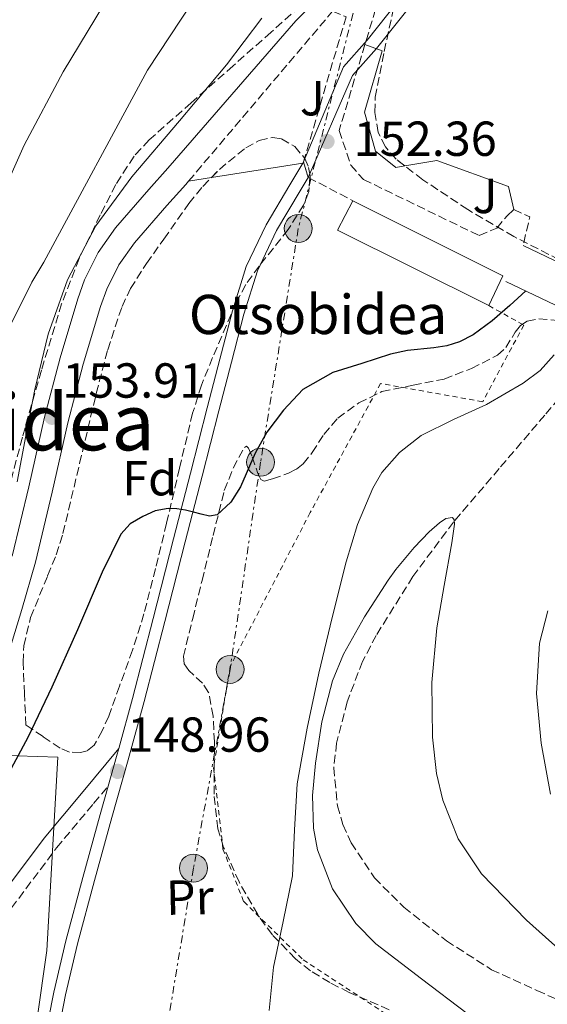
# Model space of a CAD drawing. Units: metres. Extents: x 610114 to 613545, y 4775591 to 4777959.
# Drawn here: x 612954 to 613062, y 4777439 to 4777639 of the extents above; entities that cross this region are included whole.
import ezdxf
from ezdxf.enums import TextEntityAlignment as Align

# ---------------------------------------------------------------- set-up
doc = ezdxf.new("R2010")
doc.units = ezdxf.units.M
doc.header["$MEASUREMENT"] = 0
for name, pattern in [('DGN Style 2', [1.7399219301090239, 1.043953158065414, -0.6959687720436097]), ('DGN Style 3', [2.435890702152634, 1.739921930109024, -0.6959687720436097]), ('DGN Style 5', [1.217945351076317, 0.5219765790327072, -0.6959687720436097]), ('DGN Style 7', [3.4798438602180486, 1.565929737098122, -0.6959687720436097, 0.5219765790327072, -0.6959687720436097])]:
    doc.linetypes.add(name, pattern=pattern)
for name, color, linetype, lineweight in [('Barranco lineal', 142, 'DGN Style 3', 13), ('Camino', 7, 'DGN Style 3', 0), ('Cierre de vial', 7, 'DGN Style 5', 0), ('Cota de punto acotado terreno', 7, 'Continuous', 0), ('Curva de nivel directora', 30, 'Continuous', 30), ('Curva de nivel intermedia', 30, 'Continuous', 0), ('Edificio', 1, 'Continuous', 13), ('Etiqueta de uso rústico', 92, 'Continuous', 0), ('Etiqueta de zona arbolada', 92, 'Continuous', 0), ('Línea  de muro-pared o tapia', 1, 'Continuous', 13), ('Línea de asfalto', 7, 'Continuous', 13), ('Línea de pista pavimentada', 7, 'Continuous', 0), ('Línea de zona ajardinada o verde público', 92, 'Continuous', 0), ('Línea eléctrica', 6, 'DGN Style 7', 0), ('Margen derecho', 7, 'Continuous', 0), ('pavimentado', 23, 'Continuous', 0), ('Poste tendido eléctrico', 7, 'Continuous', 0), ('Puente', 1, 'Continuous', 0), ('Punto acotado terreno (símbolo)', 7, 'Continuous', 0), ('Seto', 92, 'DGN Style 3', 0), ('Tela metálica o alambrada', 7, 'DGN Style 2', 0), ('Texto de Borda', 7, 'Continuous', 0), ('Texto de rotulación de espacio menor sin especificar', 7, 'Continuous', 0), ('Transformador', 7, 'Continuous', 0), ('Zona ajardinada', 92, 'Continuous', 0), ('Zona arbolada', 92, 'DGN Style 3', 0)]:
    doc.layers.add(name, color=color, linetype=linetype, lineweight=lineweight)
doc.styles.add('Style-Arial', font='arial.ttf')

# ---------------------------------------------------------------- blocks, each defined once
blk = doc.blocks.new('5PATER')
at = {"layer": 'Punto acotado terreno (símbolo)', "linetype": 'Continuous', "lineweight": 0}
h = blk.add_hatch(color=51, dxfattribs=at)
edge = h.paths.add_edge_path()
edge.add_ellipse((0, 0), major_axis=(-0.1095731443231308, -0.1110710700762829), ratio=0.9994222409660317, start_angle=0, end_angle=360)
blk = doc.blocks.new('5PELE')
at = {"layer": 'Transformador', "linetype": 'Continuous', "lineweight": 0}
h = blk.add_hatch(color=9, dxfattribs=at)
edge = h.paths.add_edge_path()
edge.add_arc((-2.000000476837158e-05, 0), 0.2850000000000001, 0, 360)
at = {"layer": 'Transformador', "color": 252, "linetype": 'Continuous', "lineweight": 0}
blk.add_circle((-2.000000476837158e-05, 0), 0.2850000000000001, dxfattribs=at)

msp = doc.modelspace()

# ---------------------------------------------------------------- linework, layer by layer
at = {"layer": 'Barranco lineal', "color": 142, "linetype": 'DGN Style 3', "lineweight": 13}
msp.add_polyline3d([(613075.1799999997, 4777575.439999999, 141.6499999999942), (613070.2699999996, 4777569.600000001, 141.570000000007), (613061.1100000005, 4777558.720000001, 141.3399999999965), (613051.8099999996, 4777547.810000001, 140.8699999999953), (613042.4900000002, 4777536.9, 140.4400000000023), (613034.2100000001, 4777525.789999999, 140.429999999993), (613026.75, 4777513.800000001, 140.4400000000023), (613023.9500000002, 4777508.49, 140.3600000000006), (613020.8099999996, 4777500.24, 140.1999999999971), (613018.6799999997, 4777491.84, 140.1199999999953), (613018.0999999996, 4777486.810000001, 140.1199999999953), (613018.8300000001, 4777479.050000001, 140.1199999999953), (613019.9600000001, 4777475.210000001, 140.1199999999953), (613021.6299999999, 4777471.49, 140.1199999999953), (613026.4000000004, 4777464.34, 140.1199999999953), (613032.3799999999, 4777458.369999999, 140.1199999999953), (613041.0499999998, 4777451.52, 140.1199999999953), (613050.2300000006, 4777445.640000001, 140.1199999999953), (613059.5099999999, 4777441.390000001, 140.1199999999953), (613068.8600000005, 4777437.25, 140.1199999999953)], dxfattribs=at)
at = {"layer": 'Camino', "color": 7, "linetype": 'DGN Style 3', "lineweight": 0}
msp.add_polyline3d([(612895.2499999999, 4777367.600000001, 149.0399999999936), (612904.9799999995, 4777383.390000002, 149.0000000000001), (612914.0799999967, 4777398.080000001, 148.9600000000065), (612926.2600000006, 4777417.730000001, 149.179999999993), (612938.449999999, 4777437.350000001, 149.4799999999959), (612949.4799999997, 4777454.340000001, 149.5599999999977), (612961.61, 4777470.480000001, 149.5399999999937), (612969.1499999971, 4777479.529999999, 149.4799999999959), (612972.1099999987, 4777483.040000003, 149.4100000000035)], dxfattribs=at)
at = {"layer": 'Cierre de vial', "color": 7, "linetype": 'DGN Style 5', "lineweight": 0, "extrusion": (-0.009101951170933164, 0.03151428254035181, 0.9994618574417179), "elevation": 145134.7667995996, "flags": 128}
msp.add_lwpolyline([(-1914624.052076336, -4417521.380564009), (-1914624.052076336, -4417518.027147842)], dxfattribs=at)
at = {"layer": 'Curva de nivel directora', "color": 30, "linetype": 'Continuous', "lineweight": 30, "elevation": 150, "flags": 128}
msp.add_lwpolyline([(613057.2099999987, 4777584.02), (613053.9499999998, 4777581.060000002), (613050.3400000001, 4777577.900000001), (613046.5299999992, 4777575.09), (613043.7100000004, 4777573.630000004), (613041.1299999988, 4777572.83), (613038.4800000001, 4777572.41), (613033.1099999989, 4777571.880000004), (613029.6299999988, 4777571.140000001), (613023.7799999993, 4777569.250000002), (613017.9199999988, 4777567.36), (613011.7599999986, 4777563.920000001), (613007.8699999994, 4777559.7), (613004.4599999984, 4777555.220000002), (613002.04, 4777550.95), (612999.0699999994, 4777544.080000001), (612997.1000000002, 4777540.960000001), (612994.3199999996, 4777538.350000001), (612992.7399999994, 4777538.110000002), (612991.0899999999, 4777538.530000002), (612989.4800000006, 4777538.92), (612987.869999999, 4777539.300000003), (612986.0999999987, 4777539.57), (612984.3199999996, 4777539.670000001), (612981.6999999998, 4777539.190000001), (612979.1499999994, 4777538.050000001), (612976.5900000002, 4777536.52), (612974.6900000003, 4777534.420000001), (612970.8999999994, 4777526.670000001), (612965.8500000001, 4777514.9), (612960.6199999999, 4777503.250000001), (612955.7299999993, 4777493), (612950.3699999994, 4777482.980000001)], dxfattribs=at)
at = {"layer": 'Curva de nivel intermedia', "color": 30, "linetype": 'Continuous', "lineweight": 0, "flags": 128}
for points, elevation in [([(612951.4400000023, 4777605.789999999), (612954.9900000016, 4777613.720000001), (612962.9600000001, 4777628.66), (612987.8100000008, 4777669.859999999)], 165), ([(612951.6700000003, 4777575.98), (612956.5700000019, 4777585.81), (612959.0000000015, 4777589.88), (612980.1200000017, 4777629.05), (613000.680000001, 4777660.310000001)], 160.0000000000002), ([(612976.920000001, 4777607.279999998), (612986.6200000017, 4777618.699999998), (612996.2500000009, 4777630.130000001), (613003.4100000003, 4777639.65)], 155.0000000000003), ([(612953.5600000012, 4777545.069999999), (612955.3499999993, 4777554.48), (612957.1500000008, 4777563.890000001), (612959.8600000021, 4777575.230000001), (612963.8000000005, 4777586.289999999), (612969.6299999999, 4777597.259999998), (612976.920000001, 4777607.279999998)], 155.0000000000003), ([(613004.8899999999, 4777437.289999999), (613005.7999999997, 4777446.180000001), (613007.7500000009, 4777455.470000001), (613009.7000000001, 4777464.739999999), (613010.1200000001, 4777474.149999999), (613010.6600000011, 4777483.559999999), (613012.7000000018, 4777494.849999999), (613015.0800000001, 4777506.080000001), (613017.7700000012, 4777517.470000002), (613020.6500000001, 4777528.800000002), (613022.9600000012, 4777536.380000001), (613026.0200000012, 4777543.779999999), (613027.8899999999, 4777546.970000001), (613031.4999999997, 4777551.109999998), (613035.8800000006, 4777554.529999998), (613042.5200000014, 4777557.789999999), (613049.1900000012, 4777560.869999999), (613056.6900000002, 4777565.230000001), (613060.1300000001, 4777567.800000001), (613063.0200000004, 4777570.98)], 145.0000000000003), ([(613045.2599999994, 4777436.73), (613036.0000000013, 4777443.76), (613026.6400000004, 4777450.930000001), (613022.6200000015, 4777455.039999999), (613017.8600000006, 4777462.099999999), (613014.8000000007, 4777470.069999999), (613013.9900000015, 4777474.470000001), (613013.7800000014, 4777481.119999998), (613014.3500000014, 4777487.73), (613015.6299999999, 4777496.149999999), (613017.8000000003, 4777504.5), (613020.0600000002, 4777509.970000001), (613024.3800000006, 4777517.59), (613029.2000000018, 4777525.050000001), (613030.7300000008, 4777527.220000001), (613034.4500000001, 4777531.73), (613037.5000000012, 4777534.91), (613039.6100000012, 4777536.740000002), (613040.9400000012, 4777537.609999998), (613042.3200000002, 4777537.850000001), (613042.650000001, 4777537.369999999), (613042.7000000002, 4777536.439999999), (613042.4499999998, 4777534.56), (613042.1200000013, 4777532.659999999), (613040.6100000002, 4777523.989999999), (613039.1200000016, 4777515.320000002), (613038.050000001, 4777504.21), (613038.2200000009, 4777493.05), (613039.0600000012, 4777485.66), (613040.3300000009, 4777480.189999999), (613043.4300000012, 4777472.329999999), (613048.2000000009, 4777465.210000001), (613057.400000001, 4777455.710000001), (613067.0200000012, 4777447.09)], 140), ([(613061.7400000016, 4777518.819999999), (613060.0499999997, 4777512.199999998), (613059.4400000017, 4777501.970000001), (613060.3899999994, 4777491.809999999), (613062.2800000004, 4777481.440000001)], 145.0000000000003)]:
    msp.add_lwpolyline(points, dxfattribs=dict(at, elevation=elevation))
at = {"layer": 'Edificio', "color": 51, "linetype": 'Continuous', "lineweight": 13, "extrusion": (0.01618082503576419, -0.05191022781310141, 0.9985206603518797), "elevation": -237935.7623412876, "flags": 128}
msp.add_lwpolyline([(2007016.398399712, 4372228.527939762), (2006991.525905247, 4372252.436591317), (2006996.303211521, 4372257.218321628)], dxfattribs=at)
at = {"layer": 'Edificio', "color": 51, "linetype": 'Continuous', "lineweight": 13, "extrusion": (0.02912536333876395, -0.03515720950884996, 0.9989572983015521), "elevation": -149961.148852375, "flags": 128}
msp.add_lwpolyline([(3519964.333950575, 3284607.056075654), (3519978.058098643, 3284575.733732834), (3519972.039624988, 3284572.886247123)], dxfattribs=at)
at = {"layer": 'Edificio', "color": 1, "linetype": 'Continuous', "lineweight": 13}
msp.add_polyline3d([(613052.5199999996, 4777587.07, 150.2599999999948), (613049.7000000002, 4777581.039999999, 150.1300000000047), (613018.8499999996, 4777596.430000001, 151.429999999993), (613021.9900000002, 4777602.41, 151.6900000000023)], close=True, dxfattribs=at)
at = {"layer": 'Línea  de muro-pared o tapia', "color": 1, "linetype": 'Continuous', "lineweight": 13}
msp.add_polyline3d([(612872.1200000001, 4777389.15, 151.0099999999948), (612896.1200000001, 4777432.350000001, 152.2299999999959), (612926.9600000001, 4777459.810000001, 152.2299999999959), (612949.3600000005, 4777489.369999999, 151.9100000000035), (612961.8399999999, 4777488.99, 151.3999999999942), (612959.5999999996, 4777449.57, 151.0099999999948), (612955.4400000004, 4777420.380000001, 150.820000000007), (612954.3600000005, 4777400.930000001, 150.7599999999948), (612960.6500000004, 4777372.980000001, 148.0200000000041)], dxfattribs=at)
at = {"layer": 'Línea de asfalto', "color": 7, "linetype": 'Continuous', "lineweight": 13, "extrusion": (-0.01503759573268449, -0.02565236868638686, 0.9995578155841504), "elevation": -131623.8253706909, "flags": 128}
msp.add_lwpolyline([(-1887286.607890771, 4429691.406621153), (-1887286.607890771, 4429691.742924587)], dxfattribs=at)
at = {"layer": 'Línea de asfalto', "color": 7, "linetype": 'Continuous', "lineweight": 13, "elevation": 149.4100000000035, "flags": 128}
msp.add_lwpolyline([(612972.1099999987, 4777483.040000003), (612973.8299999975, 4777489.109999999), (612974.27, 4777490.7)], dxfattribs=at)
at = {"layer": 'Línea de asfalto', "color": 7, "linetype": 'Continuous', "lineweight": 13}
for points in [[(612952.5500000009, 4777529.95, 153.1199999999953), (612955.9299999982, 4777544.080000001, 153.3999999999942), (612959.129999999, 4777558.260000001, 153.6999999999971), (612962.3000000007, 4777570.380000004, 155.3899999999994), (612965.9100000005, 4777582.400000001, 155.6699999999983), (612967.3200000009, 4777586.270000001, 155.7200000000013), (612970.0399999989, 4777591.82, 155.2700000000041), (612973.5899999985, 4777596.850000001, 155.2400000000052), (612980.39, 4777604.67, 155.3300000000017), (612984.2800000014, 4777609.02, 155.320000000007), (612997.3199999993, 4777624.040000003, 154.5399999999936), (613010.3599999994, 4777639.070000002, 153.7599999999949), (613016.4400000012, 4777645.350000001, 153.6399999999994)], [(612974.27, 4777490.7, 149.4100000000035), (612977.0799999975, 4777500.930000001, 149.4100000000035), (612981.2799999996, 4777517.210000002, 149.4100000000035), (612985.4599999995, 4777533.5, 149.4100000000035), (612988.8799999993, 4777546.850000001, 149.4100000000035), (612992.3099999981, 4777560.190000001, 149.4100000000035), (612994.8599999984, 4777570.080000001, 149.5299999999988), (612997.4299999988, 4777579.970000002, 149.8600000000006), (613000.2399999984, 4777588.99, 150.3699999999953), (613004.2799999996, 4777597.5, 150.8800000000046), (613009.1400000012, 4777605.66, 151.2700000000042), (613011.7699999998, 4777610.080000003, 151.4799999999961)], [(612961.3700000008, 4777430, 149.0899999999965), (612963.4200000005, 4777440.51, 149.1300000000046), (612965.8799999993, 4777450.920000001, 149.1600000000035), (612969.3199999991, 4777463.790000001, 149.3099999999978), (612972.8399999996, 4777476.660000001, 149.4100000000035), (612976.1799999991, 4777488.449999999, 149.4100000000035), (612979.4400000002, 4777500.300000001, 149.4100000000035), (612983.6399999999, 4777516.600000001, 149.4100000000035), (612987.8299999987, 4777532.890000002, 149.4100000000035), (612991.2499999986, 4777546.24, 149.4100000000035), (612994.6700000007, 4777559.58, 149.4100000000035), (612997.2199999987, 4777569.470000001, 149.5299999999988), (612999.7800000003, 4777579.290000002, 149.8600000000006), (613002.5199999984, 4777588.100000001, 150.3699999999953), (613006.4299999999, 4777596.350000001, 150.8800000000046), (613011.2399999978, 4777604.410000001, 151.2700000000042), (613012.8700000016, 4777607.150000001, 151.3999999999942)], [(612987.9400000004, 4777605.740000002, 155.320000000007), (612984.0799999981, 4777601.42, 155.3300000000017), (612977.4599999997, 4777593.810000001, 155.2400000000052), (612974.27, 4777589.310000002, 155.2700000000041), (612971.8400000005, 4777584.350000001, 155.7200000000013), (612970.5700000009, 4777580.850000001, 155.6699999999983), (612967.0199999993, 4777569.060000001, 155.3899999999994), (612963.8999999989, 4777557.100000001, 153.6999999999971), (612960.7100000015, 4777542.970000003, 153.3999999999942), (612957.3000000007, 4777528.700000001, 153.1199999999953), (612954.5300000012, 4777519.100000001, 152.9799999999959), (612951.6499999978, 4777509.670000001, 152.729999999996)], [(612958.9600000014, 4777430.400000002, 149.0899999999965), (612961.0300000011, 4777441.03, 149.1300000000046), (612963.5100000021, 4777451.52, 149.1600000000035), (612966.9699999979, 4777464.420000002, 149.3099999999978), (612970.4799999993, 4777477.310000001, 149.4100000000035), (612972.1099999987, 4777483.040000003, 149.4100000000035)]]:
    msp.add_polyline3d(points, dxfattribs=at)
at = {"layer": 'Línea de pista pavimentada', "color": 7, "linetype": 'Continuous', "lineweight": 0}
for points in [[(613012.8700000016, 4777607.150000001, 151.6000000000057), (613021.9299999987, 4777627.949999999, 153.3999999999942), (613026.8199999991, 4777633.460000002, 155.1999999999971), (613035.3900000011, 4777644.270000001, 157.8300000000017), (613041.3199999988, 4777652.970000003, 159), (613049.6799999984, 4777666.380000001, 159.8800000000046), (613057.9400000018, 4777679.760000001, 160.2200000000012), (613075.6700000013, 4777707.779999999, 160.729999999996), (613093.3400000005, 4777735.859999999, 161.1199999999953), (613120.4200000018, 4777779.350000001, 161.4499999999971), (613133.69, 4777801.410000001, 161.6000000000059), (613146.7600000012, 4777824.08, 161.8600000000005), (613151.0599999973, 4777832.870000001, 162.1100000000007)], [(613011.9400000018, 4777610.37, 151.4900000000052), (613020.0399999977, 4777629.699999999, 153.1999999999971), (613024.8799999991, 4777635.150000001, 155.0000000000001), (613033.3399999992, 4777645.820000002, 157.6100000000007), (613039.1799999997, 4777654.390000002, 158.7799999999989), (613047.4999999991, 4777667.74, 159.6600000000035), (613055.7600000004, 4777681.130000001, 160), (613073.4899999975, 4777709.16, 160.5099999999947), (613091.1599999989, 4777737.230000002, 160.8999999999943), (613118.2299999992, 4777780.690000001, 161.2200000000012), (613131.4699999981, 4777802.720000001, 161.3699999999953), (613144.4899999981, 4777825.300000001, 161.6300000000046)]]:
    msp.add_polyline3d(points, dxfattribs=at)
at = {"layer": 'Línea de zona ajardinada o verde público', "color": 92, "linetype": 'Continuous', "lineweight": 0, "extrusion": (0.1576029597764252, 0.02498120887433384, 0.987186530637897), "elevation": 216112.483674049, "flags": 128}
msp.add_lwpolyline([(4622731.520625656, -1336016.169240764), (4622731.520625656, -1336035.258605317)], dxfattribs=at)
at = {"layer": 'Línea de zona ajardinada o verde público', "color": 92, "linetype": 'Continuous', "lineweight": 0, "extrusion": (0.1576038471709786, 0.02497971675235268, 0.9871864267238883), "elevation": 216105.8988521652, "flags": 128}
msp.add_lwpolyline([(4622745.197852516, -1335965.121913411), (4622745.197852516, -1335969.909118964)], dxfattribs=at)
at = {"layer": 'Línea de zona ajardinada o verde público', "color": 92, "linetype": 'Continuous', "lineweight": 0}
for points in [[(613024.4500000002, 4777634.25, 152.4199999999983), (613027.9600000001, 4777632.99, 152.4199999999983), (613024.3700000001, 4777620.449999999, 151.9700000000012), (613026.6100000005, 4777612.51, 151.8399999999965), (613030.7699999996, 4777609.180000001, 151.5899999999965), (613032.5938999997, 4777609.4891, 151.4628999999986)], [(613032.5938999997, 4777609.4891, 151.4628999999986), (613039.0899999999, 4777610.59, 151.0099999999948), (613053.6799999997, 4777605.279999999, 150.5599999999977), (613054.7699999996, 4777600.609999999, 150.7599999999948)]]:
    msp.add_polyline3d(points, dxfattribs=at)
at = {"layer": 'Línea eléctrica', "color": 6, "linetype": 'DGN Style 7', "lineweight": 0}
msp.add_polyline3d([(613110.5599999985, 4777952.680000001, 170), (613102.5300000019, 4777941.12, 174.5899999999965), (613085.6299999995, 4777883.720000001, 178.2899999999936), (613072.9699999995, 4777838.4, 177.6600000000035), (613062.2800000008, 4777798.630000002, 176.1900000000023), (613052.589999999, 4777760.350000001, 161.1000000000058), (613039.1900000013, 4777715.470000001, 155.929999999993), (613029.739999999, 4777670.970000002, 154.7100000000064), (613010.8600000005, 4777596.75, 150.929999999993), (613003.1700000014, 4777549.109999999, 149.6499999999942), (612996.9599999998, 4777506.86, 147.3699999999953), (612989.500000001, 4777466.340000001, 147.2299999999959), (612983.0599999994, 4777427.410000001, 147.0399999999936), (612977.3500000007, 4777383.659999999, 147.4499999999971), (612974.36, 4777369.740000002, 147.8600000000006)], dxfattribs=at)
at = {"layer": 'Margen derecho', "color": 7, "linetype": 'Continuous', "lineweight": 0}
msp.add_polyline3d([(612893.1499999987, 4777370.390000002, 149.0299999999989), (612902.2500000005, 4777385.080000001, 149.0000000000001), (612911.3500000021, 4777399.770000001, 148.9600000000065), (612923.5300000014, 4777419.430000001, 149.179999999993), (612935.7299999989, 4777439.07, 149.4799999999959), (612946.8400000001, 4777456.189999999, 149.5599999999977), (612959.0899999987, 4777472.480000001, 149.5399999999937), (612966.6799999995, 4777481.59, 149.4799999999959), (612974.27, 4777490.7, 149.4100000000035)], dxfattribs=at)
at = {"layer": 'pavimentado', "color": 23, "linetype": 'Continuous', "lineweight": 0}
msp.add_polyline3d([(613120.4200000024, 4777779.349999999, 161.4499999999971), (613093.3400000009, 4777735.859999999, 161.1199999999953), (613075.6700000018, 4777707.779999998, 160.7299999999959), (613057.9400000023, 4777679.760000001, 160.2200000000012), (613049.6799999989, 4777666.380000001, 159.8800000000047), (613041.3199999994, 4777652.970000002, 159), (613035.3900000015, 4777644.270000001, 157.8300000000017), (613026.8199999997, 4777633.460000001, 155.1999999999971), (613021.9299999991, 4777627.949999999, 153.3999999999942), (613012.8700000021, 4777607.15, 151.3999999999942), (613011.9400000023, 4777610.369999999, 151.4900000000052), (613020.0399999982, 4777629.699999999, 153.1999999999971), (613024.8799999995, 4777635.15, 155), (613033.3399999997, 4777645.820000002, 157.6100000000006), (613039.1800000002, 4777654.390000001, 158.7799999999988), (613047.4999999995, 4777667.739999999, 159.6600000000035), (613055.7600000009, 4777681.130000001, 160), (613073.489999998, 4777709.16, 160.5099999999948), (613091.1599999993, 4777737.230000001, 160.8999999999942), (613118.2299999996, 4777780.690000001, 161.2200000000012)], dxfattribs=at)
at = {"layer": 'Puente', "color": 1, "linetype": 'Continuous', "lineweight": 0, "extrusion": (-0.002710410265034932, 0.001293116133656234, 0.9999954907532635), "elevation": 4666.667142376025, "flags": 128}
msp.add_lwpolyline([(613054.8255649061, 4777591.20988208), (613093.8957737491, 4777572.569866494)], dxfattribs=at)
at = {"layer": 'Puente', "color": 1, "linetype": 'Continuous', "lineweight": 0, "extrusion": (-0.006463149439246976, 0.003083519466005105, 0.9999743594747961), "elevation": 10919.71107900624, "flags": 128}
msp.add_lwpolyline([(613041.3461286792, 4777574.981724256), (613080.4173162271, 4777556.341635641)], dxfattribs=at)
at = {"layer": 'Seto', "color": 92, "linetype": 'DGN Style 3', "lineweight": 0, "extrusion": (-0.01206811951814128, -0.04025240494639171, 0.9991166620506975), "elevation": -199556.2661654337, "flags": 128}
msp.add_lwpolyline([(-784848.7132743181, 4748261.575273192), (-784848.7132743181, 4748239.44430394)], dxfattribs=at)
at = {"layer": 'Seto', "color": 92, "linetype": 'DGN Style 3', "lineweight": 0, "extrusion": (0.05342705216404103, -0.02776800737444148, 0.9981855979042744), "elevation": -99761.12634224904, "flags": 128}
msp.add_lwpolyline([(4521932.359640452, 1656348.494195154), (4521932.359640452, 1656338.197282996)], dxfattribs=at)
at = {"layer": 'Seto', "color": 92, "linetype": 'DGN Style 3', "lineweight": 0, "extrusion": (0.02274450776519915, 0.02687987285428919, 0.9993798876312531), "elevation": 142518.7674845726, "flags": 128}
msp.add_lwpolyline([(2618110.771013125, -4040600.851013427), (2618110.771013125, -4040601.703011081)], dxfattribs=at)
at = {"layer": 'Seto', "color": 92, "linetype": 'DGN Style 3', "lineweight": 0, "extrusion": (-0.006386263644156755, -0.06131752281715586, 0.9980978794848906), "elevation": -296715.2905681494, "flags": 128}
msp.add_lwpolyline([(114843.0733463227, 4806253.724811886), (114846.4790676376, 4806252.589355007), (114845.725549644, 4806246.587654361)], dxfattribs=at)
at = {"layer": 'Seto', "color": 92, "linetype": 'DGN Style 3', "lineweight": 0}
for points in [[(612988.4900000002, 4777606.390000001, 155.2899999999936), (613017.8399999999, 4777641.02, 153.4400000000023), (613020.5999999996, 4777639.930000001, 153.4400000000023), (613011.9400000004, 4777610.369999999, 152.5)], [(613024.4500000002, 4777634.25, 153.1900000000023), (613019.1900000004, 4777616.730000001, 152.4199999999983), (613021.5599999996, 4777609.689999999, 152.1600000000035), (613024.1200000001, 4777606.75, 152.1000000000058), (613047.7300000006, 4777595.289999999, 150.8800000000047), (613051.3200000003, 4777596.83, 150.7599999999948), (613053.4299999997, 4777599.33, 150.7599999999948), (613054.7699999996, 4777600.609999999, 150.7599999999948)]]:
    msp.add_polyline3d(points, dxfattribs=at)
at = {"layer": 'Tela metálica o alambrada', "color": 7, "linetype": 'DGN Style 2', "lineweight": 0}
msp.add_polyline3d([(613049.7000000002, 4777581.039999999, 150.1300000000047), (613056.8200000003, 4777577.050000001, 149.3500000000058), (613048.4400000004, 4777561.439999999, 148.5800000000017), (613027.6399999997, 4777565.15, 148.5200000000041), (613013.2999999998, 4777538.850000001, 148.1300000000047), (612996.9800000006, 4777507.49, 148.1300000000047), (612993.5899999999, 4777486.810000001, 148.070000000007), (612995.5099999999, 4777470.24, 148.070000000007), (612999.7300000006, 4777459.550000001, 147.0399999999936), (613011.8300000001, 4777447.65, 146.3399999999965), (613029.1699999999, 4777436.32, 145.4400000000023), (613049.3300000001, 4777425.949999999, 144.7400000000052), (613049.1399999997, 4777406.24, 144.4799999999959), (612991.5899999999, 4777352.189999999, 145.8899999999994)], dxfattribs=at)
at = {"layer": 'Zona arbolada', "color": 92, "linetype": 'DGN Style 3', "lineweight": 0}
for points in [[(613032.5938999997, 4777609.4891, 160.5181000000011), (613030.7999999998, 4777610.869999999, 160.679999999993), (613028.6100000005, 4777613.390000001, 160.9600000000064), (613027.1399999997, 4777616.350000001, 161.2100000000064), (613026.4500000002, 4777620.41, 161.5), (613026.54, 4777623.52, 161.7200000000012), (613028.3600000005, 4777632.800000001, 162.3000000000029), (613031.9299999997, 4777649.109999999, 162.6000000000058), (613033.9600000001, 4777657.220000001, 162.6300000000047), (613036.4199999999, 4777665.25, 162.8800000000047), (613041.2000000002, 4777678.130000001, 163.570000000007), (613046.4000000004, 4777690.779999999, 164.2799999999988), (613050.3200000003, 4777698.890000001, 164.7700000000041), (613054.2800000003, 4777707.100000001, 165.2400000000052), (613056.2199999997, 4777712.539999999, 165.4900000000052), (613058.1900000004, 4777720.869999999, 165.6999999999971), (613059.6500000004, 4777729.25, 165.7599999999948), (613059.8499999996, 4777732.279999999, 165.7599999999948), (613059.5999999996, 4777733.810000001, 165.7599999999948), (613059.0099999999, 4777735.33, 165.7599999999948), (613057.9000000004, 4777736.710000001, 165.7599999999948), (613055.5300000003, 4777738.029999999, 165.7599999999948), (613054.3700000001, 4777738.140000001, 165.7599999999948)], [(613064.0599999996, 4777590.350000001, 159.570000000007), (613054.79, 4777595.100000001, 160.0599999999977), (613045.3799999999, 4777600.609999999, 160.0399999999936), (613036.2300000006, 4777606.689999999, 160.1900000000023), (613030.7999999998, 4777610.869999999, 160.679999999993), (613028.6100000005, 4777613.390000001, 160.9600000000064), (613027.1399999997, 4777616.350000001, 161.2100000000064), (613026.4500000002, 4777620.41, 161.5), (613026.54, 4777623.52, 161.7200000000012), (613028.3600000005, 4777632.800000001, 162.3000000000029), (613031.9299999997, 4777649.109999999, 162.6000000000058)], [(613013.0599999996, 4777643.680000001, 164.8000000000029), (613005.3200000003, 4777636.789999999, 164.8000000000029), (612997.5700000003, 4777629.92, 164.8000000000029), (612989.0199999996, 4777622.380000001, 164.8000000000029), (612980.4800000006, 4777614.810000001, 164.8000000000029), (612977.3899999997, 4777611.480000001, 164.8099999999977), (612973.6699999999, 4777605.699999999, 164.8600000000006), (612970.5, 4777599.52, 164.8600000000006), (612966.1900000004, 4777590.600000001, 164.7700000000041), (612962.6299999999, 4777581.41, 164.6699999999983), (612958.5, 4777567.84, 164.5399999999936), (612954.6299999999, 4777554.210000001, 164.4100000000035), (612950.9199999999, 4777540.130000001, 164.2799999999988)], [(613013.0599999996, 4777643.680000001, 164.8000000000029), (613005.3200000003, 4777636.789999999, 164.8000000000029), (612997.5700000003, 4777629.92, 164.8000000000029), (612989.0199999996, 4777622.380000001, 164.8000000000029), (612980.4800000006, 4777614.810000001, 164.8000000000029), (612977.3899999997, 4777611.480000001, 164.8099999999977), (612973.6699999999, 4777605.699999999, 164.8600000000006), (612970.5, 4777599.52, 164.8600000000006), (612966.1900000004, 4777590.600000001, 164.7700000000041), (612962.6299999999, 4777581.41, 164.6699999999983), (612958.5, 4777567.84, 164.5399999999936), (612954.6299999999, 4777554.210000001, 164.4100000000035), (612950.9199999999, 4777540.130000001, 164.2799999999988)], [(612993.1575999996, 4777607.129799999, 159.1499999999942), (612994.7699999996, 4777608.800000001, 159.1499999999942), (613000.1500000004, 4777613.180000001, 159.1300000000047), (613002.9100000003, 4777614.66, 159.1100000000006), (613005.6500000004, 4777615.33, 159.0800000000017), (613007.4299999997, 4777615.050000001, 159), (613010.1399999997, 4777613.460000001, 158.7599999999948), (613012.1799999997, 4777611.039999999, 158.570000000007), (613012.9500000002, 4777609.210000001, 158.5200000000041), (613013.2800000003, 4777607.5, 158.4799999999959), (613013.2400000002, 4777607.119999999, 158.4799999999959)], [(613064.0599999996, 4777590.350000001, 159.570000000007), (613054.79, 4777595.100000001, 160.0599999999977), (613045.3799999999, 4777600.609999999, 160.0399999999936), (613036.2300000006, 4777606.689999999, 160.1900000000023), (613032.5938999997, 4777609.4891, 160.5181000000011)], [(612955.3499999996, 4777495.52, 159.1499999999942), (612955.0599999996, 4777501.890000001, 159.1199999999953), (612954.7699999996, 4777508.26, 159.0800000000017), (612954.9100000003, 4777511.65, 159.070000000007), (612956.2999999998, 4777517.449999999, 159.0800000000017), (612959.7800000003, 4777525.960000001, 159.1199999999953), (612961.5300000003, 4777530.230000001, 159.1399999999994), (612962.9000000004, 4777534.560000001, 159.1499999999942), (612966.2800000003, 4777548.82, 159.1499999999942), (612969.6900000004, 4777563.100000001, 159.1499999999942), (612972.0199999996, 4777572.039999999, 159.1499999999942), (612974.9299999997, 4777580.83, 159.1499999999942), (612976.6699999999, 4777584.49, 159.1499999999942), (612979.9100000003, 4777589.609999999, 159.1499999999942), (612983.4500000002, 4777594.59, 159.1499999999942), (612988.5700000003, 4777601.84, 159.1499999999942), (612991.4199999999, 4777605.33, 159.1499999999942), (612993.1575999996, 4777607.129799999, 159.1499999999942)], [(613013.2400000002, 4777607.119999999, 158.4799999999959), (613012.9800000006, 4777604.289999999, 158.4499999999971), (613011.9299999997, 4777601.49, 158.4400000000023), (613008.8099999996, 4777596.560000001, 158.4600000000064), (613002.8700000001, 4777589.100000001, 158.4700000000012), (613000.1699999999, 4777585.33, 158.4199999999983), (612998.1699999999, 4777581.529999999, 158.320000000007), (612993.3799999999, 4777570.430000001, 157.7100000000064), (612991.1399999997, 4777564.82, 157.3899999999994), (612989.3300000001, 4777559.07, 157.1600000000035), (612986.6399999997, 4777547.880000001, 156.8999999999942), (612984.0199999996, 4777536.67, 156.7200000000012), (612981.75, 4777527.42, 156.6199999999953), (612979.4100000003, 4777518.17, 156.5200000000041), (612977.0700000003, 4777510.77, 156.4600000000064), (612974.4199999999, 4777503.449999999, 156.3999999999942), (612972.2199999997, 4777497.33, 156.3899999999994), (612970.9000000004, 4777494.350000001, 156.4400000000023), (612969.2400000002, 4777491.42, 156.5200000000041), (612967.8600000005, 4777490.27, 156.6300000000047), (612966.4800000006, 4777489.890000001, 156.7700000000041), (612964.2599999999, 4777490, 157.0599999999977), (612962.3300000001, 4777490.779999999, 157.4199999999983), (612958.8399999999, 4777493.15, 158.2799999999988), (612955.3499999996, 4777495.52, 159.1499999999942)], [(613029.3600000005, 4777437.470000001, 154.820000000007), (613021.2599999999, 4777441.02, 155.0500000000029), (613017.2599999999, 4777443.01, 155.179999999993), (613013.3799999999, 4777445.41, 155.320000000007), (613010.2699999996, 4777447.859999999, 155.4900000000052), (613005.5700000003, 4777452.77, 155.9499999999971), (613002.5800000001, 4777456.880000001, 156.3500000000058), (612998.7999999998, 4777463.539999999, 156.929999999993), (612995.6500000004, 4777470.560000001, 157.3099999999977), (612994.4800000006, 4777474.380000001, 157.4100000000035), (612993.6900000004, 4777481.390000001, 157.5599999999977), (612993.7599999999, 4777492.109999999, 157.7100000000064), (612993.5199999996, 4777497.289999999, 157.7400000000052), (612992.5800000001, 4777502.17, 157.7599999999948), (612991.3399999999, 4777504.050000001, 157.7599999999948), (612988.5599999996, 4777506.640000001, 157.7599999999948), (612987.5999999996, 4777508.01, 157.7599999999948), (612987.4600000001, 4777509.529999999, 157.7599999999948), (612989.3399999999, 4777517.25, 157.7599999999948), (612991.2400000002, 4777524.960000001, 157.7599999999948), (612993.5, 4777534.140000001, 157.7599999999948), (612995.7800000003, 4777543.33, 157.7599999999948), (612997.5800000001, 4777547.890000001, 157.679999999993), (612999.8799999999, 4777552.09, 157.5599999999977), (613000.3300000001, 4777552.4, 157.5399999999936), (613000.7300000006, 4777551.980000001, 157.5200000000041), (613001.4600000001, 4777550.199999999, 157.4700000000012), (613002.6200000001, 4777546.800000001, 157.4100000000035), (613003.25, 4777545.600000001, 157.3899999999994), (613003.9100000003, 4777545.25, 157.3699999999953), (613005.5800000001, 4777545.710000001, 157.429999999993), (613008.8700000001, 4777546.859999999, 157.6999999999971), (613010.4800000006, 4777547.699999999, 157.8399999999965), (613011.8499999996, 4777548.77, 157.9499999999971), (613013.7000000002, 4777551.050000001, 158.0800000000017), (613016.0599999996, 4777554.76, 158.2799999999988), (613018.8899999997, 4777558.050000001, 158.4600000000064), (613023.1699999999, 4777561.17, 158.6399999999994), (613027.9100000003, 4777563.49, 158.7799999999988), (613034.2400000002, 4777564.82, 158.8999999999942), (613040.5800000001, 4777566.050000001, 158.9700000000012), (613046.1500000004, 4777568.210000001, 159.0099999999948), (613051.4600000001, 4777570.91, 159.0399999999936), (613053.1399999997, 4777572.470000001, 159.0399999999936), (613055.0700000003, 4777575.59, 159.0299999999988), (613056.1299999999, 4777576.939999999, 159.0299999999988), (613057.4800000006, 4777577.82, 159.0399999999936), (613059.8700000001, 4777578.32, 159.0500000000029), (613063.7400000002, 4777578.02, 159.070000000007)], [(613029.3600000005, 4777437.470000001, 154.820000000007), (613021.2599999999, 4777441.02, 155.0500000000029), (613017.2599999999, 4777443.01, 155.179999999993), (613013.3799999999, 4777445.41, 155.320000000007), (613010.2699999996, 4777447.859999999, 155.4900000000052), (613005.5700000003, 4777452.77, 155.9499999999971), (613002.5800000001, 4777456.880000001, 156.3500000000058), (612998.7999999998, 4777463.539999999, 156.929999999993), (612995.6500000004, 4777470.560000001, 157.3099999999977), (612994.4800000006, 4777474.380000001, 157.4100000000035), (612993.6900000004, 4777481.390000001, 157.5599999999977), (612993.7599999999, 4777492.109999999, 157.7100000000064), (612993.5199999996, 4777497.289999999, 157.7400000000052), (612992.5800000001, 4777502.17, 157.7599999999948), (612991.3399999999, 4777504.050000001, 157.7599999999948), (612988.5599999996, 4777506.640000001, 157.7599999999948), (612987.5999999996, 4777508.01, 157.7599999999948), (612987.4600000001, 4777509.529999999, 157.7599999999948), (612989.3399999999, 4777517.25, 157.7599999999948), (612991.2400000002, 4777524.960000001, 157.7599999999948), (612993.5, 4777534.140000001, 157.7599999999948), (612995.7800000003, 4777543.33, 157.7599999999948), (612997.5800000001, 4777547.890000001, 157.679999999993), (612999.8799999999, 4777552.09, 157.5599999999977), (613000.3300000001, 4777552.4, 157.5399999999936), (613000.7300000006, 4777551.980000001, 157.5200000000041), (613001.4600000001, 4777550.199999999, 157.4700000000012), (613002.6200000001, 4777546.800000001, 157.4100000000035), (613003.25, 4777545.600000001, 157.3899999999994), (613003.9100000003, 4777545.25, 157.3699999999953), (613005.5800000001, 4777545.710000001, 157.429999999993), (613008.8700000001, 4777546.859999999, 157.6999999999971), (613010.4800000006, 4777547.699999999, 157.8399999999965), (613011.8499999996, 4777548.77, 157.9499999999971), (613013.7000000002, 4777551.050000001, 158.0800000000017), (613016.0599999996, 4777554.76, 158.2799999999988), (613018.8899999997, 4777558.050000001, 158.4600000000064), (613023.1699999999, 4777561.17, 158.6399999999994), (613027.9100000003, 4777563.49, 158.7799999999988), (613034.2400000002, 4777564.82, 158.8999999999942), (613040.5800000001, 4777566.050000001, 158.9700000000012), (613046.1500000004, 4777568.210000001, 159.0099999999948), (613051.4600000001, 4777570.91, 159.0399999999936), (613053.1399999997, 4777572.470000001, 159.0399999999936), (613055.0700000003, 4777575.59, 159.0299999999988), (613056.1299999999, 4777576.939999999, 159.0299999999988), (613057.4800000006, 4777577.82, 159.0399999999936), (613059.8700000001, 4777578.32, 159.0500000000029), (613063.7400000002, 4777578.02, 159.070000000007)]]:
    msp.add_polyline3d(points, dxfattribs=at)
msp.add_polyline3d([(612955.3499999996, 4777495.52, 159.1499999999942), (612955.0599999996, 4777501.890000001, 159.1199999999953), (612954.7699999996, 4777508.26, 159.0800000000017), (612954.9100000003, 4777511.65, 159.070000000007), (612956.2999999998, 4777517.449999999, 159.0800000000017), (612959.7800000003, 4777525.960000001, 159.1199999999953), (612961.5300000003, 4777530.230000001, 159.1399999999994), (612962.9000000004, 4777534.560000001, 159.1499999999942), (612966.2800000003, 4777548.82, 159.1499999999942), (612969.6900000004, 4777563.100000001, 159.1499999999942), (612972.0199999996, 4777572.039999999, 159.1499999999942), (612974.9299999997, 4777580.83, 159.1499999999942), (612976.6699999999, 4777584.49, 159.1499999999942), (612979.9100000003, 4777589.609999999, 159.1499999999942), (612983.4500000002, 4777594.59, 159.1499999999942), (612988.5700000003, 4777601.84, 159.1499999999942), (612991.4199999999, 4777605.33, 159.1499999999942), (612994.7699999996, 4777608.800000001, 159.1499999999942), (613000.1500000004, 4777613.180000001, 159.1300000000047), (613002.9100000003, 4777614.66, 159.1100000000006), (613005.6500000004, 4777615.33, 159.0800000000017), (613007.4299999997, 4777615.050000001, 159), (613010.1399999997, 4777613.460000001, 158.7599999999948), (613012.1799999997, 4777611.039999999, 158.570000000007), (613012.9500000002, 4777609.210000001, 158.5200000000041), (613013.2800000003, 4777607.5, 158.4799999999959), (613012.9800000006, 4777604.289999999, 158.4499999999971), (613011.9299999997, 4777601.49, 158.4400000000023), (613008.8099999996, 4777596.560000001, 158.4600000000064), (613002.8700000001, 4777589.100000001, 158.4700000000012), (613000.1699999999, 4777585.33, 158.4199999999983), (612998.1699999999, 4777581.529999999, 158.320000000007), (612993.3799999999, 4777570.430000001, 157.7100000000064), (612991.1399999997, 4777564.82, 157.3899999999994), (612989.3300000001, 4777559.07, 157.1600000000035), (612986.6399999997, 4777547.880000001, 156.8999999999942), (612984.0199999996, 4777536.67, 156.7200000000012), (612981.75, 4777527.42, 156.6199999999953), (612979.4100000003, 4777518.17, 156.5200000000041), (612977.0700000003, 4777510.77, 156.4600000000064), (612974.4199999999, 4777503.449999999, 156.3999999999942), (612972.2199999997, 4777497.33, 156.3899999999994), (612970.9000000004, 4777494.350000001, 156.4400000000023), (612969.2400000002, 4777491.42, 156.5200000000041), (612967.8600000005, 4777490.27, 156.6300000000047), (612966.4800000006, 4777489.890000001, 156.7700000000041), (612964.2599999999, 4777490, 157.0599999999977), (612962.3300000001, 4777490.779999999, 157.4199999999983), (612958.8399999999, 4777493.15, 158.2799999999988)], close=True, dxfattribs=at)

# ---------------------------------------------------------------- block references
at = {"layer": 'Poste tendido eléctrico', "color": 7, "linetype": 'Continuous', "lineweight": 0, "xscale": 10, "yscale": 10, "zscale": 10}
for p in [(613010.8600000005, 4777596.75, 150.929999999993), (613003.1700000014, 4777549.109999999, 149.6499999999942), (612996.9599999998, 4777506.86, 147.3699999999953), (612989.500000001, 4777466.340000001, 147.2299999999959)]:
    msp.add_blockref('5PELE', p, dxfattribs=at)
at = {"layer": 'Punto acotado terreno (símbolo)', "color": 7, "linetype": 'Continuous', "lineweight": 0, "xscale": 10, "yscale": 10, "zscale": 10}
for p in [(613016.6999999983, 4777614.480000001, 152.3600000000011), (612960.6700000013, 4777558.260000001, 153.910000000004), (612974.0399999977, 4777486.070000002, 148.9600000000069)]:
    msp.add_blockref('5PATER', p, dxfattribs=at)

# ---------------------------------------------------------------- texts
at = {"layer": 'Cota de punto acotado terreno', "color": 7, "linetype": 'Continuous', "lineweight": 0, "style": 'Style-Arial'}
for s, p in [('152.36', (613022.1499999982, 4777611.550000002, 152.3600000000006)), ('153.91', (612962.7500000005, 4777562.259999999, 153.9100000000035)), ('148.96', (612976.0300000019, 4777490.069999999, 148.9600000000064))]:
    msp.add_text(s, height=7.000000000000002, dxfattribs=at).set_placement(p)
at = {"layer": 'Etiqueta de uso rústico', "color": 92, "linetype": 'Continuous', "lineweight": 0, "style": 'Style-Arial'}
msp.add_text('Pr', height=7.000000000000002, rotation=1.17528, dxfattribs=at).set_placement((612988.7621330421, 4777460.393136707, 147.4799999999959), align=Align.MIDDLE_CENTER)
at = {"layer": 'Etiqueta de zona arbolada', "color": 92, "linetype": 'Continuous', "lineweight": 0, "style": 'Style-Arial'}
msp.add_text('Fd', height=7.000000000000002, dxfattribs=at).set_placement((612980.5774413657, 4777545.83001, 150.7700000000041), align=Align.MIDDLE_CENTER)
at = {"layer": 'Texto de Borda', "color": 7, "linetype": 'Continuous', "lineweight": 0, "style": 'Style-Arial'}
msp.add_text('Otsobidea', height=8, dxfattribs=at).set_placement((612988.5599999978, 4777575.220000001, 151.3300000000017))
at = {"layer": 'Texto de rotulación de espacio menor sin especificar', "color": 7, "linetype": 'Continuous', "lineweight": 0, "style": 'Style-Arial'}
msp.add_text('Zaldibidea', height=11.5, dxfattribs=at).set_placement((612942.5663173888, 4777557.270009999, 167.4400000000023), align=Align.MIDDLE_CENTER)
at = {"layer": 'Zona ajardinada', "color": 92, "linetype": 'Continuous', "lineweight": 0, "style": 'Style-Arial'}
for p in [(613013.7443566733, 4777623.300466622, 153.0599999999977), (613048.9343566762, 4777603.380466622, 150.8099999999977)]:
    msp.add_text('J', height=7.000000000000002, dxfattribs=at).set_placement(p, align=Align.MIDDLE_CENTER)

doc.saveas('drawing.dxf')
